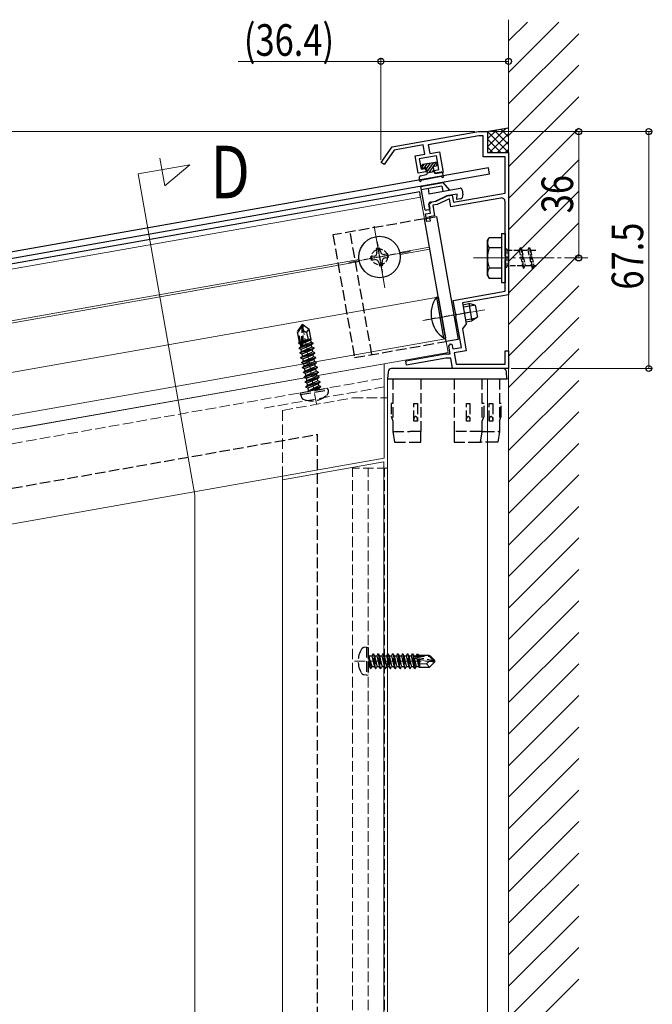
# Model space of a CAD drawing. Extents: x 0 to 2187, y 0 to 3207.
# Drawn here: x 1538 to 1719, y 2137 to 2418 of the extents above; entities that cross this region are included whole.
import ezdxf

# ---------------------------------------------------------------- set-up
doc = ezdxf.new("R2010")
doc.units = 0
doc.linetypes.add('YCENTER_1', pattern=[13, 10, -1, 1, -1])
doc.linetypes.add('YHIDDEN_1', pattern=[4, 3, -1])
doc.layers.add('USER1', color=3, linetype='CONTINUOUS')
for name, color, linetype, lineweight in [('YKK_11', 7, 'CONTINUOUS', 30), ('YKK_12', 2, 'CONTINUOUS', 13), ('YKK_13', 4, 'CONTINUOUS', 30), ('YKK_D', 6, 'CONTINUOUS', 13), ('YSS_K', 3, 'CONTINUOUS', 13)]:
    doc.layers.add(name, color=color, linetype=linetype, lineweight=lineweight)
doc.styles.add('text-b', font='extslim2.shx', dxfattribs={"width": 0.8, "bigfont": 'extfont2.shx'})

msp = doc.modelspace()

# ---------------------------------------------------------------- linework, layer by layer
at = {"layer": 'YKK_11', "linetype": 'ByBlock', "lineweight": -2, "ltscale": 0.5}
for p, q in [((1644.67, 2381.74), (1669.26, 2386.08)), ((1669.26, 2386.08), (1671.86, 2386.08)), ((1671.86, 2386.08), (1671.86, 2380.08)), ((1653.47, 2382.28), (1645.25, 2380.83)), ((1653.94, 2379.62), (1653.47, 2382.28)), ((1669.36, 2384.88), (1654.98, 2382.34)), ((1654.98, 2382.34), (1655.42, 2379.88)), ((1670.66, 2384.88), (1669.36, 2384.88)), ((1670.66, 2378.88), (1670.66, 2384.88)), ((1641.55, 2377.29), (1644.67, 2381.74)), ((1645.25, 2380.83), (1642.37, 2376.71)), ((1651.23, 2379.14), (1653.94, 2379.62)), ((1655.42, 2379.88), (1658.12, 2380.36)), ((1658.12, 2380.36), (1659.17, 2374.45)), ((1671.86, 2380.08), (1677.86, 2380.08)), ((1677.86, 2380.08), (1677.86, 2365.42)), ((1642.37, 2376.71), (1641.55, 2377.29)), ((1652.1, 2374.22), (1651.23, 2379.14)), ((1657.31, 2379.2), (1652.39, 2378.33)), ((1652.39, 2378.33), (1652.91, 2375.38)), ((1658.01, 2375.26), (1657.31, 2379.2)), ((1676.86, 2378.88), (1670.66, 2378.88)), ((1676.86, 2368.58), (1676.86, 2378.88)), ((1654.31, 2374.61), (1652.1, 2374.22)), ((1652.91, 2375.38), (1654.14, 2375.59)), ((1654.14, 2375.59), (1654.31, 2374.61)), ((1656.78, 2375.04), (1658.01, 2375.26)), ((1656.95, 2374.06), (1656.78, 2375.04)), ((1659.17, 2374.45), (1656.95, 2374.06)), ((1662.18, 2365.99), (1676.86, 2368.58)), ((1655.17, 2365.42), (1655.94, 2366.06)), ((1655.62, 2362.86), (1655.17, 2365.42)), ((1655.94, 2366.06), (1657.2, 2366.28)), ((1657.2, 2366.28), (1660.35, 2367.75)), ((1661, 2366.95), (1657.5, 2365.32)), ((1660.35, 2367.75), (1661.82, 2368.01)), ((1661.4, 2364.63), (1661, 2366.95)), ((1675.69, 2367.15), (1661.4, 2364.63)), ((1661.82, 2368.01), (1662.18, 2365.99)), ((1676.86, 2350.54), (1676.86, 2366.17)), ((1677.86, 2365.42), (1677.86, 2339.57)), ((1654.15, 2362.6), (1655.62, 2362.86)), ((1654.53, 2360.43), (1654.15, 2362.6)), ((1657.5, 2365.32), (1656.25, 2365.1)), ((1656.25, 2365.1), (1656.78, 2362.05)), ((1655.51, 2360.6), (1654.53, 2360.43)), ((1656.78, 2362.05), (1655.31, 2361.79)), ((1655.31, 2361.79), (1655.51, 2360.6)), ((1676.98, 2350.35), (1676.86, 2350.54)), ((1676.86, 2349.62), (1676.98, 2349.8)), ((1676.86, 2340.61), (1676.86, 2349.62)), ((1676.98, 2349.8), (1676.98, 2350.35)), ((1662.04, 2337.99), (1676.86, 2340.61)), ((1662.69, 2334.31), (1662.04, 2337.99)), ((1677.86, 2339.57), (1664.71, 2337.25)), ((1664.71, 2337.25), (1665.75, 2331.34)), ((1662.84, 2334.15), (1662.69, 2334.31)), ((1662.94, 2333.61), (1662.84, 2334.15)), ((1662.85, 2333.41), (1662.94, 2333.61)), ((1664.4, 2324.6), (1662.85, 2333.41)), ((1665.75, 2331.34), (1664.7, 2329.83)), ((1664.7, 2329.83), (1665.79, 2323.63)), ((1660.79, 2324.9), (1661.3, 2325.63)), ((1661.17, 2322.78), (1660.79, 2324.9)), ((1661.3, 2325.63), (1661.7, 2325.55)), ((1661.7, 2325.55), (1661.94, 2324.17)), ((1661.94, 2324.17), (1664.4, 2324.6)), ((1665.79, 2323.63), (1662.34, 2323.02)), ((1676.86, 2319.78), (1676.86, 2323.58)), ((1676.86, 2323.58), (1677.86, 2323.58)), ((1677.86, 2323.58), (1677.86, 2318.58)), ((1648.52, 2320.79), (1659.82, 2322.78)), ((1648.75, 2319.51), (1648.52, 2320.79)), ((1659.94, 2321.48), (1648.75, 2319.51)), ((1659.82, 2322.78), (1661.17, 2322.78)), ((1661.4, 2321.48), (1659.94, 2321.48)), ((1661.91, 2318.58), (1661.4, 2321.48)), ((1662.34, 2323.02), (1662.92, 2319.78)), ((1677.86, 2318.58), (1661.91, 2318.58)), ((1662.92, 2319.78), (1676.86, 2319.78))]:
    msp.add_line(p, q, dxfattribs=at)
msp.add_arc((1675.86, 2366.17), 1, 360, 100, dxfattribs=at)
at = {"layer": 'YKK_12'}
for p, q in [((1572.21, 2374.04), (1586.98, 2376.65)), ((1579.8, 2370.62), (1578.41, 2378.5)), ((1586.98, 2376.65), (1579.8, 2370.62)), ((1588.36, 2282.47), (1572.21, 2374.04)), ((1653.88, 2361.23), (1652.78, 2367.43)), ((1639.53, 2359.11), (1642.62, 2341.58)), ((1649.84, 2351.89), (1632.31, 2348.8)), ((1655.3, 2353.15), (1646.82, 2351.66)), ((1646.93, 2351.07), (1655.41, 2352.56)), ((1307.86, 2291.28), (1635.32, 2349.02)), ((1671.14, 2335.33), (1653.42, 2332.21)), ((1660.6, 2323.12), (1660.04, 2326.27)), ((1660.6, 2323.12), (1538.59, 2301.61)), ((1642.4, 2319.91), (1307.86, 2260.92)), ((1642.4, 2319.91), (1642.4, 2293)), ((1643.36, 2315.58), (1643.36, 1987.7)), ((1677.86, 2315.58), (1643.36, 2315.58)), ((1671.86, 2315.58), (1671.86, 1987.7)), ((1677.86, 2315.58), (1677.86, 1987.7)), ((1307.86, 2260.92), (1590, 2310.67)), ((1642.39, 2310.17), (1643.36, 2310.17)), ((1643.36, 2310.17), (1643.36, 2139.19)), ((1642.4, 2293), (1307.86, 2234.01)), ((1613.36, 2286.88), (1642.26, 2291.97)), ((1642.26, 2291.97), (1642.26, 2054.7)), ((1613.36, 2054.7), (1613.36, 2287.88)), ((1613.36, 2054.7), (1613.36, 2286.88)), ((1588.36, 2282.47), (1588.36, 1977.7))]:
    msp.add_line(p, q, dxfattribs=at)
at = {"layer": 'YKK_12', "ltscale": 2}
for p, q in [((1306.99, 2306.46), (1652.78, 2367.43)), ((1307.86, 2291.89), (1635.22, 2349.61)), ((1307.86, 2277.17), (1657.71, 2338.86)), ((1659.9, 2327.06), (1307.86, 2264.98))]:
    msp.add_line(p, q, dxfattribs=at)
at = {"layer": 'YKK_12', "linetype": 'YHIDDEN_1'}
for p, q in [((1655.6, 2361.84), (1654.32, 2361.61)), ((1623.07, 2308.48), (1618.92, 2332.02)), ((1307.86, 2256.86), (1642.4, 2315.85)), ((1608.13, 2307.27), (1642.4, 2313.31)), ((1613.36, 2306.64), (1633.36, 2310.17)), ((1633.36, 2310.17), (1642.39, 2310.17)), ((1613.36, 2306.64), (1613.36, 2287.88)), ((1633.36, 2051.7), (1633.36, 2290.17)), ((1643.36, 2290.17), (1633.36, 2290.17)), ((1637.86, 2051.7), (1637.86, 2290.17)), ((1642.46, 2051.7), (1642.46, 2290.17)), ((1633.96, 2235.17), (1657.86, 2235.17))]:
    msp.add_line(p, q, dxfattribs=at)
at = {"layer": 'YKK_12', "linetype": 'YCENTER_1'}
msp.add_line((1667.86, 2350.08), (1700.49, 2350.08), dxfattribs=at)
at = {"layer": 'YKK_13'}
for p, q in [((1671.56, 2386.08), (1677.86, 2387.19)), ((1657.03, 2377.32), (1653.29, 2376.66)), ((1657.38, 2377.08), (1657.45, 2376.68)), ((1672.14, 2375.72), (1307.86, 2311.49)), ((1672.45, 2373.95), (1307.86, 2309.66)), ((1652.71, 2373.51), (1654.4, 2373.81)), ((1653.04, 2376.31), (1653.11, 2375.92)), ((1654.05, 2375.78), (1653.46, 2375.68)), ((1654.4, 2375.54), (1654.64, 2374.16)), ((1654.61, 2374.36), (1656.58, 2374.7)), ((1656.37, 2375.89), (1656.61, 2374.51)), ((1656.61, 2376.23), (1657.2, 2376.34)), ((1658.65, 2374.56), (1656.96, 2374.26)), ((1659.35, 2373.37), (1658.98, 2374.37)), ((1672.45, 2373.95), (1672.14, 2375.72)), ((1652.46, 2372.15), (1652.46, 2373.22)), ((1652.75, 2370.48), (1659.21, 2371.61)), ((1652.95, 2372.06), (1652.96, 2372.09)), ((1658.62, 2373.24), (1653.19, 2372.28)), ((1658.92, 2373.11), (1658.91, 2373.13)), ((1661.07, 2369.4), (1659.21, 2371.61)), ((1652.52, 2368.91), (1307.86, 2308.14)), ((1652.78, 2367.43), (1652.52, 2368.91)), ((1652.75, 2370.48), (1653.88, 2364.07)), ((1658.84, 2370.53), (1652.93, 2369.49)), ((1654.9, 2369.84), (1655.16, 2368.36)), ((1655.16, 2368.36), (1664.02, 2369.92)), ((1658.84, 2370.53), (1659.1, 2369.06)), ((1663.2, 2368.26), (1660.2, 2367.73)), ((1663.07, 2366.71), (1663.2, 2368.26)), ((1664.6, 2369.52), (1664.86, 2368.04)), ((1655.17, 2365.42), (1655.4, 2364.14)), ((1655.57, 2366), (1657.05, 2366.26)), ((1657.05, 2366.26), (1660.2, 2367.73)), ((1664.05, 2366.88), (1663.07, 2366.71)), ((1655.15, 2363.79), (1654.46, 2363.67)), ((1641.13, 2352.89), (1640.15, 2352.72)), ((1640.15, 2352.72), (1640.32, 2351.73)), ((1641.31, 2351.91), (1641.13, 2352.89)), ((1639.51, 2350.57), (1638.52, 2350.4)), ((1638.52, 2350.4), (1638.7, 2349.41)), ((1638.7, 2349.41), (1639.68, 2349.59)), ((1640.84, 2348.78), (1641.02, 2347.79)), ((1642, 2347.97), (1641.83, 2348.95)), ((1643.45, 2351.27), (1642.46, 2351.09)), ((1642.64, 2350.11), (1643.62, 2350.28)), ((1643.62, 2350.28), (1643.45, 2351.27)), ((1641.02, 2347.79), (1642, 2347.97))]:
    msp.add_line(p, q, dxfattribs=at)
at = {"layer": 'YKK_13', "linetype": 'Continuous'}
for p, q in [((1671.69, 2386.05), (1671.75, 2386.11)), ((1671.86, 2381.73), (1677.2, 2387.07)), ((1671.86, 2383.97), (1674.48, 2386.59)), ((1677.86, 2380.13), (1671.86, 2386.13)), ((1672.45, 2380.08), (1677.86, 2385.48)), ((1677.86, 2382.38), (1673.77, 2386.47)), ((1677.86, 2384.62), (1675.67, 2386.8)), ((1677.86, 2386.87), (1677.58, 2387.14)), ((1675.66, 2380.08), (1671.86, 2383.89)), ((1674.7, 2380.08), (1677.86, 2383.24)), ((1673.42, 2380.08), (1671.86, 2381.64)), ((1676.94, 2380.08), (1677.86, 2380.99)), ((1653.14, 2375.83), (1653.79, 2376.75)), ((1653.86, 2375.75), (1654.67, 2376.91)), ((1654.42, 2375.44), (1655.56, 2377.06)), ((1654.57, 2374.55), (1656.44, 2377.22)), ((1656.49, 2376.18), (1657.25, 2377.27)), ((1655.3, 2374.48), (1656.38, 2376.02)), ((1656.18, 2374.63), (1656.51, 2375.1)), ((1657.3, 2338.88), (1657.8, 2338.97)), ((1657.3, 2338.88), (1659.35, 2327.26)), ((1657.8, 2338.97), (1659.85, 2327.35)), ((1661.84, 2336.23), (1662.34, 2336.32)), ((1661.96, 2335.59), (1662.45, 2335.68)), ((1664.8, 2336.75), (1666.57, 2337.07)), ((1664.91, 2336.11), (1668.05, 2336.66)), ((1666.57, 2337.07), (1667.43, 2332.14)), ((1668.38, 2336.57), (1666.57, 2337.07)), ((1668.38, 2336.57), (1668.97, 2333.23)), ((1662.6, 2331.95), (1663.09, 2332.04)), ((1665.55, 2332.47), (1668.69, 2333.03)), ((1665.67, 2331.83), (1667.43, 2332.14)), ((1668.97, 2333.23), (1667.43, 2332.14)), ((1662.71, 2331.31), (1663.2, 2331.4)), ((1659.35, 2327.26), (1659.85, 2327.35))]:
    msp.add_line(p, q, dxfattribs=at)
at = {"layer": 'YKK_13', "linetype": 'YHIDDEN_1', "lineweight": -2}
for p, q in [((1653.88, 2361.23), (1627.78, 2356.63)), ((1638.87, 2322.54), (1632.7, 2357.5)), ((1627.78, 2356.63), (1633.94, 2321.67)), ((1633.94, 2321.67), (1660.04, 2326.27)), ((1644.86, 2315.58), (1644.86, 2300.58)), ((1652.86, 2315.58), (1652.86, 2300.58)), ((1662.36, 2315.58), (1662.36, 2300.58)), ((1670.36, 2300.58), (1670.36, 2315.58)), ((1675.26, 2315.58), (1675.26, 2300.58)), ((1644.86, 2308.58), (1644.36, 2308.58)), ((1644.36, 2308.58), (1644.36, 2304.95)), ((1650.86, 2303.58), (1650.86, 2308.58)), ((1650.86, 2308.58), (1651.86, 2308.58)), ((1651.86, 2308.58), (1651.86, 2303.58)), ((1665.86, 2303.58), (1665.86, 2308.58)), ((1665.86, 2308.58), (1666.86, 2308.58)), ((1666.86, 2308.58), (1666.86, 2303.58)), ((1670.86, 2308.58), (1670.36, 2308.58)), ((1670.86, 2304.95), (1670.86, 2308.58)), ((1672.36, 2303.58), (1672.36, 2308.58)), ((1672.36, 2308.58), (1673.36, 2308.58)), ((1673.36, 2308.58), (1673.36, 2303.58)), ((1675.76, 2308.58), (1675.26, 2308.58)), ((1675.76, 2304.95), (1675.76, 2308.58)), ((1644.36, 2304.95), (1644.86, 2303.58)), ((1670.36, 2303.58), (1670.86, 2304.95)), ((1675.26, 2303.58), (1675.76, 2304.95)), ((1651.86, 2303.58), (1650.86, 2303.58)), ((1666.86, 2303.58), (1665.86, 2303.58)), ((1673.36, 2303.58), (1672.36, 2303.58)), ((1644.86, 2300.58), (1645.36, 2297.58)), ((1645.01, 2300.58), (1649.71, 2300.58)), ((1652.86, 2300.58), (1650.07, 2300.58)), ((1652.86, 2297.58), (1652.86, 2300.58)), ((1662.36, 2300.58), (1662.36, 2297.58)), ((1669.86, 2300.58), (1662.36, 2300.58)), ((1669.86, 2297.58), (1670.36, 2300.58)), ((1670.86, 2300.58), (1674.76, 2300.58)), ((1675.26, 2300.58), (1674.76, 2297.58)), ((1645.36, 2297.58), (1645.5, 2297.58)), ((1645.5, 2297.58), (1649.92, 2297.58)), ((1649.92, 2297.58), (1650.27, 2297.58)), ((1650.27, 2297.58), (1652.86, 2297.58)), ((1662.36, 2297.58), (1669.37, 2297.58)), ((1669.37, 2297.58), (1669.86, 2297.58)), ((1670.35, 2297.58), (1669.86, 2297.58)), ((1674.27, 2297.58), (1670.35, 2297.58)), ((1674.76, 2297.58), (1674.27, 2297.58))]:
    msp.add_line(p, q, dxfattribs=at)
at = {"layer": 'YKK_13', "linetype": 'ByBlock', "lineweight": -2, "ltscale": 0.5}
for p, q in [((1653.88, 2361.23), (1657.32, 2361.84)), ((1660.04, 2326.27), (1653.88, 2361.23)), ((1657.32, 2361.84), (1663.49, 2326.88)), ((1663.49, 2326.88), (1660.04, 2326.27))]:
    msp.add_line(p, q, dxfattribs=at)
at = {"layer": 'YKK_13', "ltscale": 0.5}
for p, q in [((1675.86, 2357.08), (1675.86, 2343.08)), ((1675.86, 2357.08), (1676.86, 2357.08)), ((1676.86, 2357.08), (1676.86, 2343.08)), ((1671.86, 2355.08), (1672.29, 2355.83)), ((1671.86, 2345.08), (1671.86, 2355.08)), ((1675.86, 2355.83), (1672.29, 2355.83)), ((1675.86, 2355.83), (1675.86, 2344.33)), ((1675.86, 2352.96), (1672.3, 2352.96)), ((1675.86, 2347.19), (1672.3, 2347.19)), ((1671.86, 2345.08), (1672.29, 2344.33)), ((1672.29, 2344.33), (1675.86, 2344.33)), ((1675.86, 2343.08), (1676.86, 2343.08))]:
    msp.add_line(p, q, dxfattribs=at)
at = {"layer": 'YKK_13', "linetype": 'YHIDDEN_1', "lineweight": -2, "ltscale": 0.5}
for p, q in [((1640.29, 2354.77), (1641.85, 2345.91)), ((1645.5, 2351.12), (1636.64, 2349.56)), ((1667.01, 2334.61), (1654.22, 2332.35))]:
    msp.add_line(p, q, dxfattribs=at)
at = {"layer": 'YKK_13', "linetype": 'YHIDDEN_1', "ltscale": 0.5}
for p, q in [((1676.86, 2352.68), (1677.36, 2352.68)), ((1677.36, 2352.68), (1677.36, 2347.48)), ((1677.36, 2352.33), (1680.86, 2352.33)), ((1680.86, 2352.33), (1681.36, 2353.08)), ((1680.86, 2352.33), (1681.86, 2347.83)), ((1681.36, 2353.08), (1681.61, 2352.33)), ((1681.36, 2353.08), (1682.11, 2347.08)), ((1681.61, 2352.33), (1682.61, 2347.83)), ((1681.61, 2352.33), (1683.36, 2352.33)), ((1683.36, 2352.33), (1683.86, 2353.08)), ((1683.36, 2352.33), (1684.36, 2347.83)), ((1683.86, 2353.08), (1684.61, 2347.08)), ((1683.86, 2353.08), (1684.11, 2352.33)), ((1684.11, 2352.33), (1685.11, 2347.83)), ((1684.11, 2352.33), (1685.86, 2352.33)), ((1676.86, 2347.48), (1677.36, 2347.48)), ((1681.86, 2347.83), (1677.36, 2347.83)), ((1681.86, 2347.83), (1682.11, 2347.08)), ((1682.11, 2347.08), (1682.61, 2347.83)), ((1684.36, 2347.83), (1682.61, 2347.83)), ((1684.36, 2347.83), (1684.61, 2347.08)), ((1684.61, 2347.08), (1685.11, 2347.83)), ((1685.86, 2347.83), (1685.11, 2347.83))]:
    msp.add_line(p, q, dxfattribs=at)
at = {"layer": 'YKK_13', "linetype": 'YHIDDEN_1'}
for p, q in [((1618.94, 2331), (1617.69, 2329.21)), ((1618.24, 2326.09), (1617.69, 2329.21)), ((1618, 2329.14), (1619.02, 2330.59)), ((1618.75, 2324.93), (1618, 2329.14)), ((1618.84, 2324.77), (1619.02, 2330.59)), ((1619.24, 2331.06), (1618.94, 2331)), ((1619.02, 2330.59), (1618.94, 2331)), ((1619.37, 2329.43), (1619.09, 2331.03)), ((1619.37, 2329.43), (1619.24, 2331.06)), ((1619.24, 2331.06), (1621.04, 2329.8)), ((1619.24, 2324.96), (1619.37, 2329.43)), ((1619.37, 2329.43), (1620.23, 2328.84)), ((1620.23, 2328.84), (1621.04, 2329.8)), ((1621.56, 2326.81), (1621.04, 2329.8)), ((1617.97, 2325.87), (1618.24, 2326.09)), ((1618.18, 2326.4), (1618.48, 2326.45)), ((1619.27, 2326.1), (1621.55, 2326.9)), ((1619.27, 2325.8), (1621.43, 2326.7)), ((1619.28, 2326.37), (1620.38, 2326.79)), ((1619.29, 2326.6), (1621.53, 2326.99)), ((1620.23, 2328.84), (1620.74, 2326.85)), ((1621.56, 2326.81), (1621.43, 2326.7)), ((1621.55, 2326.05), (1621.43, 2326.7)), ((1617.97, 2325.87), (1618.54, 2326.08)), ((1618.01, 2325.65), (1617.97, 2325.87)), ((1618.01, 2325.65), (1618.58, 2325.85)), ((1618.01, 2325.65), (1618.5, 2325.48)), ((1618.13, 2324.41), (1618.61, 2324.82)), ((1618.13, 2324.41), (1619, 2324.72)), ((1618.14, 2324.31), (1618.13, 2324.41)), ((1622.16, 2325.73), (1618.14, 2324.31)), ((1618.14, 2324.31), (1618.74, 2324.1)), ((1618.37, 2323.03), (1622.38, 2324.45)), ((1618.37, 2323.03), (1618.86, 2323.44)), ((1622.4, 2324.35), (1618.39, 2322.94)), ((1618.5, 2325.48), (1618.64, 2325.54)), ((1618.61, 2324.82), (1618.5, 2325.48)), ((1618.61, 2324.82), (1618.76, 2324.88)), ((1618.74, 2324.1), (1621.67, 2325.32)), ((1618.86, 2323.44), (1618.74, 2324.1)), ((1618.86, 2323.44), (1621.79, 2324.67)), ((1618.98, 2322.72), (1621.92, 2323.95)), ((1619.1, 2322.06), (1622.03, 2323.29)), ((1619.14, 2324.77), (1622.14, 2325.83)), ((1619.24, 2325.08), (1621.55, 2326.05)), ((1622.14, 2325.83), (1621.55, 2326.05)), ((1622.16, 2325.73), (1621.67, 2325.32)), ((1621.79, 2324.67), (1621.67, 2325.32)), ((1622.38, 2324.45), (1621.79, 2324.67)), ((1622.4, 2324.35), (1621.92, 2323.95)), ((1622.03, 2323.29), (1621.92, 2323.95)), ((1622.63, 2323.07), (1622.03, 2323.29)), ((1622.16, 2325.73), (1622.14, 2325.83)), ((1622.4, 2324.35), (1622.38, 2324.45)), ((1618.39, 2322.94), (1618.37, 2323.03)), ((1618.39, 2322.94), (1618.98, 2322.72)), ((1618.61, 2321.66), (1622.63, 2323.07)), ((1618.61, 2321.66), (1619.1, 2322.06)), ((1618.63, 2321.56), (1618.61, 2321.66)), ((1622.65, 2322.98), (1618.63, 2321.56)), ((1618.63, 2321.56), (1619.23, 2321.34)), ((1618.86, 2320.28), (1622.87, 2321.7)), ((1618.86, 2320.28), (1619.34, 2320.68)), ((1622.89, 2321.6), (1618.87, 2320.18)), ((1619.1, 2322.06), (1618.98, 2322.72)), ((1619.23, 2321.34), (1622.16, 2322.57)), ((1619.34, 2320.68), (1619.23, 2321.34)), ((1619.34, 2320.68), (1622.27, 2321.91)), ((1619.47, 2319.96), (1622.4, 2321.19)), ((1619.59, 2319.31), (1622.52, 2320.53)), ((1622.65, 2322.98), (1622.16, 2322.57)), ((1622.27, 2321.91), (1622.16, 2322.57)), ((1622.87, 2321.7), (1622.27, 2321.91)), ((1622.89, 2321.6), (1622.4, 2321.19)), ((1622.52, 2320.53), (1622.4, 2321.19)), ((1623.11, 2320.32), (1622.52, 2320.53)), ((1622.65, 2322.98), (1622.63, 2323.07)), ((1622.89, 2321.6), (1622.87, 2321.7)), ((1618.87, 2320.18), (1618.86, 2320.28)), ((1618.87, 2320.18), (1619.47, 2319.96)), ((1619.1, 2318.9), (1623.11, 2320.32)), ((1619.1, 2318.9), (1619.59, 2319.31)), ((1619.12, 2318.8), (1619.1, 2318.9)), ((1623.13, 2320.22), (1619.12, 2318.8)), ((1619.12, 2318.8), (1619.71, 2318.58)), ((1619.34, 2317.52), (1623.36, 2318.94)), ((1619.34, 2317.52), (1619.83, 2317.93)), ((1623.37, 2318.84), (1619.36, 2317.42)), ((1619.59, 2319.31), (1619.47, 2319.96)), ((1619.71, 2318.58), (1622.65, 2319.81)), ((1619.83, 2317.93), (1619.71, 2318.58)), ((1619.83, 2317.93), (1622.76, 2319.15)), ((1619.96, 2317.2), (1622.89, 2318.43)), ((1620.07, 2316.55), (1623, 2317.78)), ((1623.13, 2320.22), (1622.65, 2319.81)), ((1622.76, 2319.15), (1622.65, 2319.81)), ((1623.36, 2318.94), (1622.76, 2319.15)), ((1623.37, 2318.84), (1622.89, 2318.43)), ((1623, 2317.78), (1622.89, 2318.43)), ((1623.6, 2317.56), (1623, 2317.78)), ((1623.13, 2320.22), (1623.11, 2320.32)), ((1623.37, 2318.84), (1623.36, 2318.94)), ((1619.36, 2317.42), (1619.34, 2317.52)), ((1619.36, 2317.42), (1619.96, 2317.2)), ((1619.59, 2316.14), (1623.6, 2317.56)), ((1619.59, 2316.14), (1620.07, 2316.55)), ((1619.6, 2316.04), (1619.59, 2316.14)), ((1623.62, 2317.46), (1619.6, 2316.04)), ((1619.6, 2316.04), (1620.2, 2315.82)), ((1619.83, 2314.76), (1623.84, 2316.18)), ((1619.83, 2314.76), (1620.32, 2315.17)), ((1623.86, 2316.08), (1619.85, 2314.66)), ((1620.07, 2316.55), (1619.96, 2317.2)), ((1620.2, 2315.82), (1623.13, 2317.05)), ((1620.32, 2315.17), (1620.2, 2315.82)), ((1620.32, 2315.17), (1623.25, 2316.4)), ((1620.44, 2314.45), (1623.37, 2315.67)), ((1620.56, 2313.79), (1623.49, 2315.02)), ((1623.62, 2317.46), (1623.13, 2317.05)), ((1623.25, 2316.4), (1623.13, 2317.05)), ((1623.84, 2316.18), (1623.25, 2316.4)), ((1623.86, 2316.08), (1623.37, 2315.67)), ((1623.49, 2315.02), (1623.37, 2315.67)), ((1624.09, 2314.8), (1623.49, 2315.02)), ((1623.62, 2317.46), (1623.6, 2317.56)), ((1623.86, 2316.08), (1623.84, 2316.18)), ((1618.54, 2311.64), (1626.24, 2313)), ((1618.54, 2311.13), (1626.42, 2312.52)), ((1619.85, 2314.66), (1619.83, 2314.76)), ((1619.85, 2314.66), (1620.44, 2314.45)), ((1620.07, 2313.38), (1624.09, 2314.8)), ((1620.07, 2313.38), (1620.56, 2313.79)), ((1620.09, 2313.28), (1620.07, 2313.38)), ((1624.1, 2314.7), (1620.09, 2313.28)), ((1620.09, 2313.28), (1620.69, 2313.07)), ((1620.56, 2313.79), (1620.44, 2314.45)), ((1620.69, 2313.07), (1623.62, 2314.29)), ((1620.83, 2312.25), (1620.69, 2313.07)), ((1623.73, 2313.64), (1620.89, 2312.21)), ((1620.89, 2312.21), (1624.33, 2313.42)), ((1620.91, 2312.11), (1620.89, 2312.21)), ((1624.35, 2313.32), (1620.91, 2312.11)), ((1620.91, 2312.11), (1623.86, 2312.92)), ((1624.1, 2314.7), (1623.62, 2314.29)), ((1623.73, 2313.64), (1623.62, 2314.29)), ((1624.33, 2313.42), (1623.73, 2313.64)), ((1624.35, 2313.32), (1623.86, 2312.92)), ((1623.88, 2312.79), (1623.86, 2312.92)), ((1624.1, 2314.7), (1624.09, 2314.8)), ((1624.35, 2313.32), (1624.33, 2313.42)), ((1624.35, 2313.32), (1624.33, 2313.42)), ((1626.42, 2312.52), (1626.24, 2313)), ((1626.42, 2312.52), (1626.42, 2311.71)), ((1618.54, 2311.13), (1618.54, 2311.64)), ((1618.54, 2311.13), (1618.82, 2310.37)), ((1307.86, 2244.17), (1623.35, 2299.8)), ((1623.35, 2041.7), (1623.35, 2299.8)), ((1637.36, 2239.17), (1636.55, 2239.03)), ((1637.36, 2239.17), (1637.36, 2231.17)), ((1637.36, 2239.17), (1637.86, 2239.08)), ((1637.86, 2239.08), (1637.86, 2231.26)), ((1638.51, 2233.07), (1637.91, 2236.67)), ((1637.91, 2236.67), (1638.01, 2236.67)), ((1637.91, 2236.67), (1638.19, 2233.62)), ((1638.01, 2236.67), (1638.61, 2233.07)), ((1638.92, 2233.62), (1638.01, 2236.67)), ((1638.06, 2236.72), (1638.89, 2236.72)), ((1639.21, 2237.27), (1638.89, 2236.72)), ((1638.89, 2236.72), (1639.59, 2233.62)), ((1639.91, 2233.07), (1639.21, 2237.27)), ((1639.21, 2237.27), (1639.31, 2237.27)), ((1639.31, 2237.27), (1639.62, 2236.72)), ((1639.31, 2237.27), (1640.01, 2233.07)), ((1639.62, 2236.72), (1640.32, 2233.62)), ((1639.62, 2236.72), (1640.29, 2236.72)), ((1640.61, 2237.27), (1640.29, 2236.72)), ((1640.29, 2236.72), (1640.99, 2233.62)), ((1641.31, 2233.07), (1640.61, 2237.27)), ((1640.61, 2237.27), (1640.71, 2237.27)), ((1640.71, 2237.27), (1641.02, 2236.72)), ((1640.71, 2237.27), (1641.41, 2233.07)), ((1641.02, 2236.72), (1641.72, 2233.62)), ((1641.02, 2236.72), (1641.69, 2236.72)), ((1642.01, 2237.27), (1641.69, 2236.72)), ((1641.69, 2236.72), (1642.39, 2233.62)), ((1642.71, 2233.07), (1642.01, 2237.27)), ((1642.01, 2237.27), (1642.11, 2237.27)), ((1642.11, 2237.27), (1642.42, 2236.72)), ((1642.11, 2237.27), (1642.81, 2233.07)), ((1642.42, 2236.72), (1643.12, 2233.62)), ((1642.42, 2236.72), (1643.09, 2236.72)), ((1643.41, 2237.27), (1643.09, 2236.72)), ((1643.09, 2236.72), (1643.79, 2233.62)), ((1644.11, 2233.07), (1643.41, 2237.27)), ((1643.41, 2237.27), (1643.51, 2237.27)), ((1643.51, 2237.27), (1643.82, 2236.72)), ((1643.51, 2237.27), (1644.21, 2233.07)), ((1643.82, 2236.72), (1644.52, 2233.62)), ((1643.82, 2236.72), (1644.49, 2236.72)), ((1644.81, 2237.27), (1644.49, 2236.72)), ((1644.49, 2236.72), (1645.19, 2233.62)), ((1645.51, 2233.07), (1644.81, 2237.27)), ((1644.81, 2237.27), (1644.91, 2237.27)), ((1644.91, 2237.27), (1645.22, 2236.72)), ((1644.91, 2237.27), (1645.61, 2233.07)), ((1645.22, 2236.72), (1645.92, 2233.62)), ((1645.22, 2236.72), (1645.89, 2236.72)), ((1646.21, 2237.27), (1645.89, 2236.72)), ((1645.89, 2236.72), (1646.59, 2233.62)), ((1646.91, 2233.07), (1646.21, 2237.27)), ((1646.21, 2237.27), (1646.31, 2237.27)), ((1646.31, 2237.27), (1646.62, 2236.72)), ((1646.31, 2237.27), (1647.01, 2233.07)), ((1646.62, 2236.72), (1647.29, 2236.72)), ((1646.62, 2236.72), (1647.32, 2233.62)), ((1647.61, 2237.27), (1647.29, 2236.72)), ((1647.29, 2236.72), (1647.99, 2233.62)), ((1648.31, 2233.07), (1647.61, 2237.27)), ((1647.61, 2237.27), (1647.71, 2237.27)), ((1647.71, 2237.27), (1648.02, 2236.72)), ((1647.71, 2237.27), (1648.41, 2233.07)), ((1648.02, 2236.72), (1648.69, 2236.72)), ((1648.02, 2236.72), (1648.72, 2233.62)), ((1649.01, 2237.27), (1648.69, 2236.72)), ((1648.69, 2236.72), (1649.39, 2233.62)), ((1649.71, 2233.07), (1649.01, 2237.27)), ((1649.01, 2237.27), (1649.11, 2237.27)), ((1649.11, 2237.27), (1649.42, 2236.72)), ((1649.11, 2237.27), (1649.81, 2233.07)), ((1649.42, 2236.72), (1650.12, 2233.62)), ((1649.42, 2236.72), (1650.09, 2236.72)), ((1650.41, 2237.27), (1650.09, 2236.72)), ((1650.09, 2236.72), (1650.79, 2233.62)), ((1651.11, 2233.07), (1650.41, 2237.27)), ((1650.41, 2237.27), (1650.51, 2237.27)), ((1650.51, 2237.27), (1650.82, 2236.72)), ((1650.51, 2237.27), (1650.66, 2236.35)), ((1650.73, 2236.5), (1656.43, 2235.32)), ((1650.82, 2236.72), (1651.49, 2236.72)), ((1650.82, 2236.72), (1650.86, 2236.57)), ((1650.9, 2236.57), (1655.18, 2236.57)), ((1651.75, 2237.17), (1651.49, 2236.72)), ((1651.49, 2236.72), (1651.52, 2236.57)), ((1651.75, 2237.17), (1651.96, 2237.17)), ((1651.75, 2237.17), (1651.85, 2236.57)), ((1651.96, 2237.17), (1652.14, 2236.87)), ((1651.96, 2237.17), (1652.08, 2236.57)), ((1652.14, 2236.87), (1655.31, 2236.87)), ((1652.46, 2236.87), (1652.46, 2236.57)), ((1655.18, 2236.57), (1656.43, 2235.32)), ((1656.86, 2235.32), (1655.31, 2236.87)), ((1638.06, 2233.62), (1638.19, 2233.62)), ((1638.51, 2233.07), (1638.19, 2233.62)), ((1638.61, 2233.07), (1638.92, 2233.62)), ((1638.92, 2233.62), (1639.59, 2233.62)), ((1639.91, 2233.07), (1639.59, 2233.62)), ((1640.01, 2233.07), (1640.32, 2233.62)), ((1640.32, 2233.62), (1640.99, 2233.62)), ((1641.31, 2233.07), (1640.99, 2233.62)), ((1641.41, 2233.07), (1641.72, 2233.62)), ((1641.72, 2233.62), (1642.39, 2233.62)), ((1642.71, 2233.07), (1642.39, 2233.62)), ((1642.81, 2233.07), (1643.12, 2233.62)), ((1643.12, 2233.62), (1643.79, 2233.62)), ((1644.11, 2233.07), (1643.79, 2233.62)), ((1644.21, 2233.07), (1644.52, 2233.62)), ((1644.52, 2233.62), (1645.19, 2233.62)), ((1645.51, 2233.07), (1645.19, 2233.62)), ((1645.61, 2233.07), (1645.92, 2233.62)), ((1645.92, 2233.62), (1646.59, 2233.62)), ((1646.91, 2233.07), (1646.59, 2233.62)), ((1647.01, 2233.07), (1647.32, 2233.62)), ((1647.32, 2233.62), (1647.99, 2233.62)), ((1648.31, 2233.07), (1647.99, 2233.62)), ((1648.41, 2233.07), (1648.72, 2233.62)), ((1648.72, 2233.62), (1649.39, 2233.62)), ((1649.71, 2233.07), (1649.39, 2233.62)), ((1649.81, 2233.07), (1650.12, 2233.62)), ((1650.12, 2233.62), (1650.79, 2233.62)), ((1650.68, 2236.21), (1651.21, 2233.07)), ((1651.11, 2233.07), (1650.79, 2233.62)), ((1650.85, 2236.08), (1655.23, 2235.17)), ((1650.97, 2236.05), (1651.52, 2233.62)), ((1651.21, 2233.07), (1651.52, 2233.62)), ((1651.52, 2233.62), (1652.19, 2233.62)), ((1651.67, 2235.91), (1652.19, 2233.62)), ((1651.97, 2235.85), (1652.36, 2233.47)), ((1652.27, 2233.47), (1652.19, 2233.62)), ((1652.23, 2235.79), (1652.46, 2234.64)), ((1652.46, 2235.75), (1652.46, 2233.47)), ((1654.5, 2234.43), (1652.46, 2234.27)), ((1655.23, 2235.17), (1654.5, 2234.43)), ((1654.5, 2234.43), (1655.31, 2233.47)), ((1655.23, 2235.17), (1656.86, 2235.17)), ((1655.23, 2235.17), (1656.86, 2235.02)), ((1656.86, 2235.02), (1655.31, 2233.47)), ((1656.43, 2235.32), (1656.86, 2235.32)), ((1656.86, 2235.02), (1656.86, 2235.32)), ((1637.36, 2231.17), (1636.55, 2231.31)), ((1637.36, 2231.17), (1637.86, 2231.26)), ((1638.51, 2233.07), (1638.61, 2233.07)), ((1638.51, 2233.07), (1638.61, 2233.07)), ((1639.91, 2233.07), (1640.01, 2233.07)), ((1641.31, 2233.07), (1641.41, 2233.07)), ((1642.71, 2233.07), (1642.81, 2233.07)), ((1644.11, 2233.07), (1644.21, 2233.07)), ((1645.51, 2233.07), (1645.61, 2233.07)), ((1646.91, 2233.07), (1647.01, 2233.07)), ((1648.31, 2233.07), (1648.41, 2233.07)), ((1649.71, 2233.07), (1649.81, 2233.07)), ((1651.11, 2233.07), (1651.21, 2233.07)), ((1652.27, 2233.47), (1655.31, 2233.47))]:
    msp.add_line(p, q, dxfattribs=at)
at = {"layer": 'YKK_13', "linetype": 'ByBlock', "lineweight": -2}
for p, q in [((1676.24, 2318.58), (1644.48, 2318.58)), ((1643.49, 2317.64), (1643.36, 2315.58)), ((1643.36, 2315.58), (1643.96, 2315.58)), ((1643.96, 2315.58), (1676.76, 2315.58)), ((1676.76, 2315.58), (1677.36, 2315.58)), ((1677.36, 2315.58), (1677.23, 2317.64))]:
    msp.add_line(p, q, dxfattribs=at)
at = {"layer": 'YKK_13'}
msp.add_circle((1641.07, 2350.34), 5.9, dxfattribs=at)
at = {"layer": 'YKK_13', "linetype": 'YHIDDEN_1', "lineweight": -2, "ltscale": 0.5}
msp.add_circle((1641.07, 2350.34), 2.25, dxfattribs=at)
at = {"layer": 'YKK_13'}
for centre, radius, start, end in [((1653.34, 2376.37), 0.3, 100, 190), ((1657.08, 2377.03), 0.3, 10, 100), ((1657.15, 2376.63), 0.3, 280, 10), ((1653.41, 2375.97), 0.3, 190, 280), ((1654.1, 2375.49), 0.3, 10, 100), ((1654.35, 2374.11), 0.3, 280, 10), ((1656.67, 2375.94), 0.3, 100, 190), ((1656.91, 2374.56), 0.3, 190, 280), ((1658.7, 2374.27), 0.3, 20, 100), ((1652.76, 2373.22), 0.3, 100, 180), ((1652.71, 2372.14), 0.25, 177.958, 340), ((1653.24, 2371.98), 0.3, 100, 160), ((1658.68, 2372.94), 0.3, 40, 100), ((1659.12, 2373.27), 0.25, 220, 22.042), ((1664.11, 2369.43), 0.5, 10, 100), ((1655.66, 2365.5), 0.5, 100, 190), ((1663.88, 2367.87), 1, 280, 10), ((1654.38, 2364.16), 0.5, 190, 280), ((1655.1, 2364.09), 0.3, 280, 10), ((1639.34, 2351.56), 1, 280, 10), ((1642.29, 2352.08), 1, 190, 280), ((1639.86, 2348.6), 1, 10, 100), ((1642.81, 2349.12), 1, 100, 190)]:
    msp.add_arc(centre, radius, start, end, dxfattribs=at)
at = {"layer": 'YKK_13', "ltscale": 0.5}
for centre, radius, start, end in [((1674.41, 2354.41), 2.56, 146.2518, 214.3842), ((1681.41, 2350.08), 9.55, 162.412, 197.588), ((1674.41, 2345.75), 2.56, 145.6158, 213.7482)]:
    msp.add_arc(centre, radius, start, end, dxfattribs=at)
at = {"layer": 'YKK_13', "linetype": 'Continuous'}
msp.add_arc((1663.98, 2334.07), 8.23, 144.2189, 235.7811, dxfattribs=at)
at = {"layer": 'YKK_13', "linetype": 'YHIDDEN_1'}
for centre, radius, start, end in [((1618.99, 2324.97), 0.248, 190, 357.191), ((1620.63, 2312.21), 0.2, 280, 10), ((1624.08, 2312.82), 0.2, 190, 280), ((1619.66, 2310.67), 0.9, 200, 247.9441), ((1621.77, 2315.86), 6.5, 247.9441, 312.0559), ((1625.52, 2311.71), 0.9, 312.0559, 0), ((1641.46, 2235.17), 6.5, 147.9441, 212.0559), ((1636.71, 2238.14), 0.9, 100, 147.9441), ((1638.06, 2236.92), 0.2, 180, 270), ((1650.9, 2236.32), 0.248, 90, 257.191), ((1638.06, 2233.42), 0.2, 90, 180), ((1636.71, 2232.2), 0.9, 212.0559, 260)]:
    msp.add_arc(centre, radius, start, end, dxfattribs=at)
at = {"layer": 'YKK_13', "linetype": 'ByBlock', "lineweight": -2}
for centre, start, end in [((1644.48, 2317.58), 90, 176.5), ((1676.24, 2317.58), 3.5, 90)]:
    msp.add_arc(centre, 1, start, end, dxfattribs=at)
at = {"layer": 'YKK_13', "linetype": 'YHIDDEN_1', "lineweight": -2, "extrusion": (0, 0, -1)}
for centre, major_axis, ratio, start_param, end_param in [((1651.36, 2303.58), (0, 1.37), 0.36397, 4.712389, 7.853982), ((1666.36, 2303.58), (0, 1.37), 0.36397, 4.712389, 7.853982), ((1672.86, 2303.58), (0, 1.37), 0.36397, 4.712389, 7.853982), ((1645.36, 2300.62), (0.5, 0.041), 0.034009, 2.364638, 3.138778), ((1645.36, 2297.58), (-0.36, 3), 0.116215, 0.008256, 0.013885), ((1650.07, 2297.58), (-0.36, 3), 0.116215, 0.013885, 0.019515), ((1650.07, 2300.62), (0.5, 0.017), 0.082569, 1.579272, 2.353412), ((1650.07, 2297.58), (0, 3), 0.166667, -0.005629, 0), ((1669.86, 2297.58), (0, 3), 0.166667, 0, 0.013515), ((1669.86, 2300.62), (-0.5, 0.041), 0.081651, 3.14835, 4.692116), ((1670.86, 2300.54), (-0.5, 0.041), 0.081651, 0.006758, 1.550524), ((1670.86, 2303.58), (0, 3), 0.166667, 3.141593, 3.155108), ((1674.76, 2297.58), (0, 3), 0.166667, 0, 0.013515), ((1674.76, 2300.62), (-0.5, 0.041), 0.081651, 3.14835, 4.692116)]:
    msp.add_ellipse(centre, major_axis=major_axis, ratio=ratio, start_param=start_param, end_param=end_param, dxfattribs=at)
at = {"layer": 'YKK_D'}
for p, q in [((1641.46, 2406.08), (1600.78, 2406.08)), ((1641.46, 2378), (1641.46, 2407.08)), ((1677.86, 2406.08), (1641.46, 2406.08)), ((1677.86, 2380.78), (1677.86, 2407.08)), ((1668.29, 2386.08), (1001.41, 2386.08)), ((1672.56, 2386.08), (1718.86, 2386.08)), ((1672.56, 2386.08), (1698.86, 2386.08)), ((1697.86, 2386.08), (1697.86, 2350.08)), ((1717.86, 2386.08), (1717.86, 2318.58)), ((1693.86, 2350.08), (1698.86, 2350.08)), ((1678.56, 2318.58), (1718.86, 2318.58))]:
    msp.add_line(p, q, dxfattribs=at)
at = {"layer": 'YKK_D', "linetype": 'ByBlock', "lineweight": -2}
for centre in [(1641.46, 2406.08), (1677.86, 2406.08), (1697.86, 2386.08), (1717.86, 2386.08), (1697.86, 2350.08), (1717.86, 2318.58)]:
    msp.add_circle(centre, 0.85, dxfattribs=at)
at = {"layer": 'YSS_K'}
msp.add_line((1677.86, 2417.97), (1677.86, 1912.07), dxfattribs=at)
at = {"layer": 'YSS_K', "linetype": 'Continuous'}
for p, q in [((1677.86, 2411.92), (1683.25, 2417.31)), ((1677.86, 2402.94), (1692.23, 2417.31)), ((1677.86, 2393.96), (1697.86, 2413.96)), ((1677.86, 2384.98), (1697.86, 2404.98)), ((1677.86, 2376), (1697.86, 2396)), ((1677.86, 2367.02), (1697.86, 2387.02)), ((1677.86, 2358.04), (1697.86, 2378.04)), ((1677.86, 2349.06), (1697.86, 2369.06)), ((1677.86, 2340.08), (1697.86, 2360.08)), ((1677.86, 2331.1), (1697.86, 2351.1)), ((1677.86, 2322.12), (1697.86, 2342.12)), ((1677.86, 2313.14), (1697.86, 2333.14)), ((1677.86, 2304.16), (1697.86, 2324.16)), ((1677.86, 2295.18), (1697.86, 2315.18)), ((1677.86, 2286.2), (1697.86, 2306.2)), ((1677.86, 2277.22), (1697.86, 2297.22)), ((1677.86, 2268.24), (1697.86, 2288.24)), ((1677.86, 2259.26), (1697.86, 2279.26)), ((1677.86, 2250.28), (1697.86, 2270.28)), ((1677.86, 2241.3), (1697.86, 2261.3)), ((1677.86, 2232.32), (1697.86, 2252.32)), ((1677.86, 2223.34), (1697.86, 2243.34)), ((1677.86, 2214.36), (1697.86, 2234.36)), ((1677.86, 2205.38), (1697.86, 2225.38)), ((1677.86, 2196.4), (1697.86, 2216.4)), ((1677.86, 2187.42), (1697.86, 2207.42)), ((1677.86, 2178.44), (1697.86, 2198.44)), ((1677.86, 2169.46), (1697.86, 2189.46)), ((1677.86, 2160.48), (1697.86, 2180.48)), ((1677.86, 2151.5), (1697.86, 2171.5)), ((1677.86, 2142.52), (1697.86, 2162.52)), ((1677.86, 2133.54), (1697.86, 2153.54)), ((1677.86, 2124.55), (1697.86, 2144.55))]:
    msp.add_line(p, q, dxfattribs=at)

# ---------------------------------------------------------------- texts
at = {"layer": 'USER1', "style": 'text-b', "width": 0.8}
msp.add_text('D', height=15, dxfattribs=at).set_placement((1592.84, 2367.06))
at = {"layer": 'YKK_D', "style": 'text-b', "width": 0.8}
msp.add_text('(36.4)', height=9, dxfattribs=at).set_placement((1602.38, 2407.68))
for s, p in [('36', (1696.26, 2362.8)), ('67.5', (1716.26, 2341.05))]:
    msp.add_text(s, height=9, rotation=90, dxfattribs=at).set_placement(p)

doc.saveas('drawing.dxf')
